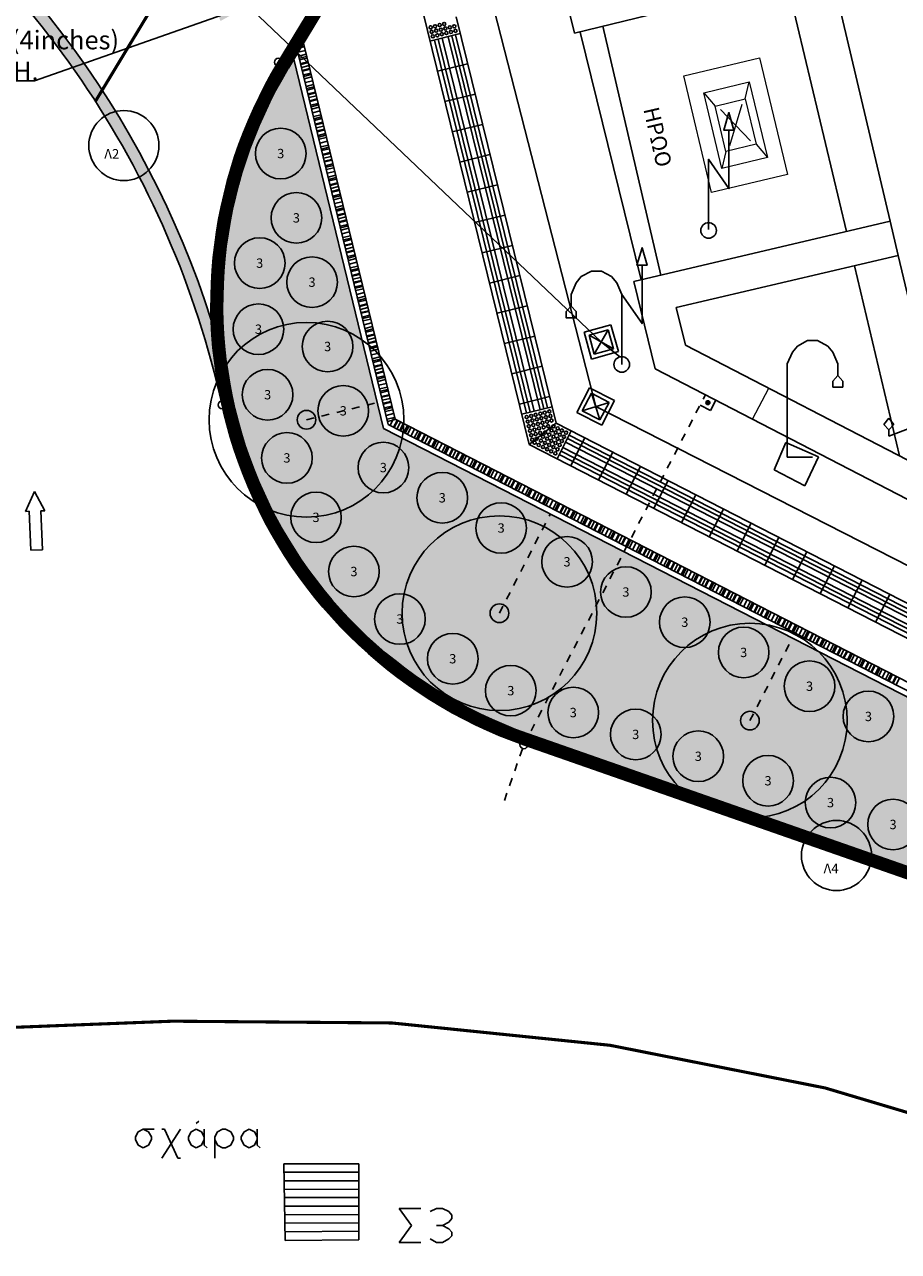
# Model space of a CAD drawing. Units: metres. Extents: x 535229 to 535677, y 3908856 to 3909106.
# Drawn here: x 535299 to 535310, y 3908988 to 3909003 of the extents above; entities that cross this region are included whole.
import ezdxf
from ezdxf.enums import TextEntityAlignment as Align

# ---------------------------------------------------------------- set-up
doc = ezdxf.new("R2010")
doc.units = ezdxf.units.M
doc.header["$LTSCALE"] = 0.072
doc.linetypes.add('DASHDOT', pattern=[1, 0.5, -0.25, 0, -0.25])
doc.linetypes.add('HIDDEN2', pattern=[0.1875, 0.125, -0.0625])
for name, color, linetype in [('1-OrioID', 251, 'Continuous'), ('2-PlakTYFL', 40, 'Continuous'), ('_ΒΑΣΗ ΙΣΤΟΥ', 9, 'Continuous'), ('H-Krasp-1', 253, 'Continuous'), ('H-xoma-1', 63, 'Continuous'), ('H-xoma-2', 3, 'Continuous'), ('KΑΛΩΔΙΑ', 5, 'Continuous'), ('LA-BORDER', 197, 'Continuous'), ('PROVOLES1', 1, 'Continuous'), ('Provoles2', 2, 'Continuous'), ('STR-Axe', 252, 'DASHDOT'), ('STR-VELI', 250, 'Continuous'), ('SXARA', 162, 'Continuous'), ('Sxara-2', 153, 'Continuous'), ('TEXT-100', 1, 'Continuous'), ('TOMES', 6, 'Continuous'), ('TREES-N', 94, 'Continuous'), ('Xaraxi', 154, 'Continuous'), ('YF-fota', 250, 'Continuous'), ('YF-kolones', 164, 'Continuous'), ('YF-sxara', 154, 'Continuous'), ('YF-syplir', 15, 'Continuous'), ('YF-YP', 15, 'Continuous'), ('ΣΩΛΗΝΑ ΔΕΗ', 6, 'Continuous')]:
    doc.layers.add(name, color=color, linetype=linetype)
doc.layers.add('YF-text', color=11, linetype='Continuous', plot=False)
doc.layers.add('Ηλεκτρολογικα', color=190, linetype='Continuous', lineweight=40)
doc.styles.add('ANTON', font='w4ms2.shx', dxfattribs={"width": 0.75})
doc.styles.add('ARIAL', font='arial.ttf')
doc.styles.get("Standard").update_dxf_attribs({"font": 'ugtxt.shx'})
doc.linetypes.add('TRACKS', pattern='A,0.15,[130,ltypeshp.shx,S=0.25,R=0,X=0,Y=0],0.15', length=0.3)
doc.dimstyles.get("Standard").update_dxf_attribs({"dimtxt": 0.18, "dimasz": 0.18, "dimexe": 0.18, "dimexo": 0.0625, "dimgap": 0.09, "dimtad": 0, "dimtih": 1, "dimtoh": 1, "dimdec": 4, "dimzin": 0, "dimdsep": 46, "dimtxsty": 'Standard', "dimcen": 0.09, "dimadec": 0, "dimazin": 0, "dimtfac": 1, "dimtdec": 4, "dimtofl": 0, "dimtmove": 0, "dimatfit": 3, "dimfxl": 0, "dimtolj": 1, "dimtzin": 0, "dimarcsym": 0})

# ---------------------------------------------------------------- blocks, each defined once
blk = doc.blocks.new('VELOS-1')
at = {"layer": 'STR-VELI'}
for p, q in [((-0.125, -0.25), (0, 0)), ((0, 0), (0.125, -0.25)), ((-0.075, -0.25), (-0.125, -0.25)), ((-0.075, -0.75), (-0.075, -0.25)), ((0.075, -0.75), (0.075, -0.25)), ((0.075, -0.25), (0.125, -0.25)), ((0.075, -0.75), (-0.075, -0.75)), ((0.075, -0.75), (0.075, -0.75))]:
    blk.add_line(p, q, dxfattribs=at)
blk = doc.blocks.new('KATHETO')
at = {"layer": 'Xaraxi'}
h = blk.add_hatch(color=256, dxfattribs=at)
edge = h.paths.add_edge_path()
edge.add_arc((0.075, -0.075), 0.025, 0, 360)
for p, q in [((0.15, -0.15), (0.15, 0)), ((0, -0.15), (0.15, -0.15))]:
    blk.add_line(p, q, dxfattribs=at)
blk.add_circle((0.075, -0.075), 0.025, dxfattribs=at)
blk = doc.blocks.new('sx10')
at = {"layer": 'SXARA'}
blk.add_line((0, -0.05), (0, 0.05), dxfattribs=at)
blk = doc.blocks.new('sx2-10')
at = {"layer": 'Sxara-2'}
blk.add_line((0, -0.05), (0, 0.05), dxfattribs=at)
blk = doc.blocks.new('A$C09C84917')
at = {"layer": '_ΒΑΣΗ ΙΣΤΟΥ', "color": 250}
for p, q in [((0, 0.306), (0.306, 0.49)), ((0.306, 0.49), (0.49, 0.183)), ((0.07, 0.29), (0.29, 0.419)), ((0.2, 0.07), (0.29, 0.419)), ((0.29, 0.419), (0.419, 0.2)), ((0.183, 0), (0, 0.306)), ((0.2, 0.07), (0.07, 0.29)), ((0.419, 0.2), (0.07, 0.29)), ((0.49, 0.183), (0.183, 0)), ((0.419, 0.2), (0.2, 0.07))]:
    blk.add_line(p, q, dxfattribs=at)

msp = doc.modelspace()

# ---------------------------------------------------------------- hatches: boundary and pattern name
at = {"layer": 'H-Krasp-1'}
h = msp.add_hatch(color=256, dxfattribs=at)
h.paths.add_polyline_path([(535300.233, 3909002.632), (535300.147, 3909002.49, -0.082389), (535301.704, 3908998.883, -0.004172), (535301.712, 3908998.903, -0.032623), (535301.634, 3908999.681, 0.067532)])
h.paths.add_polyline_path([(535296.701, 3909006.167, -0.068581), (535295.719, 3909006.645), (535296.741, 3909005.961, -0.102376), (535300.147, 3909002.49), (535300.233, 3909002.632, 0.103922)])
h.paths.add_polyline_path([(535296.106, 3909006.339), (535296.661, 3909006.137), (535296.739, 3909006.352), (535296.184, 3909006.553)], flags=25)
at = {"layer": 'H-xoma-1'}
msp.add_hatch(color=256, dxfattribs=at).paths.add_polyline_path([(535302.624, 3909002.915, 0.476177), (535305.698, 3908994.368), (535314.908, 3908991.143), (535315.506, 3908992.308), (535303.847, 3908998.29), (535302.695, 3909003.032)])
at = {"layer": 'H-xoma-2'}
h = msp.add_hatch(dxfattribs=at)
h.set_pattern_fill('DOTS', color=256, style=0)
h.set_pattern_definition([(3e-08, (536178.17, 3909312.85), (0.03125, 0.0625), [0, -0.0625])])
h.paths.add_polyline_path([(535303.847, 3908998.29), (535302.695, 3909003.032), (535302.624, 3909002.915, 0.476177), (535305.698, 3908994.368), (535314.908, 3908991.143), (535315.506, 3908992.308)])
at = {"layer": 'TREES-N'}
h = msp.add_hatch(color=256, dxfattribs=at)
edge = h.paths.add_edge_path()
edge.add_arc((535302.857, 3908998.4), 0.12, 0, 360)
h = msp.add_hatch(color=256, dxfattribs=at)
edge = h.paths.add_edge_path()
edge.add_arc((535305.334, 3908995.916), 0.12, 0, 360)
h = msp.add_hatch(color=256, dxfattribs=at)
edge = h.paths.add_edge_path()
edge.add_arc((535308.55, 3908994.536), 0.12, 0, 360)

# ---------------------------------------------------------------- linework, layer by layer
at = {"layer": '1-OrioID', "linetype": 'Continuous', "lineweight": 0}
msp.add_line((535308.585, 3908998.407), (535308.792, 3908998.807), dxfattribs=at)
at = {"layer": '2-PlakTYFL'}
for p, q in [((535304.549, 3909003.289), (535305.73, 3908998.498)), ((535304.597, 3909003.301), (535305.778, 3908998.51)), ((535304.675, 3909003.32), (535305.856, 3908998.529)), ((535304.724, 3909003.332), (535305.904, 3908998.541)), ((535304.772, 3909003.344), (535305.953, 3908998.553)), ((535304.5, 3909003.277), (535305.681, 3908998.486)), ((535316.68, 3908992.728), (535306.184, 3908998.114)), ((535316.703, 3908992.773), (535306.207, 3908998.158)), ((535316.725, 3908992.817), (535306.23, 3908998.203)), ((535316.598, 3908992.568), (535306.102, 3908997.954)), ((535316.62, 3908992.613), (535306.125, 3908997.998)), ((535316.643, 3908992.657), (535306.147, 3908998.043))]:
    msp.add_line(p, q, dxfattribs=at)
for centre in [(535304.45, 3909003.44), (535304.508, 3909003.454), (535304.566, 3909003.469), (535304.625, 3909003.483), (535304.639, 3909003.425), (535304.697, 3909003.439), (535304.755, 3909003.454), (535304.464, 3909003.382), (535304.479, 3909003.324), (535304.522, 3909003.396), (535304.537, 3909003.338), (535304.581, 3909003.411), (535304.595, 3909003.352), (535304.653, 3909003.367), (535304.712, 3909003.381), (535304.77, 3909003.395), (535305.683, 3908998.435), (535305.742, 3908998.449), (535305.756, 3908998.391), (535305.8, 3908998.464), (535305.814, 3908998.405), (535305.858, 3908998.478), (535305.872, 3908998.42), (535305.916, 3908998.492), (535305.931, 3908998.434), (535305.975, 3908998.507), (535305.989, 3908998.448), (535306.003, 3908998.39), (535305.698, 3908998.377), (535305.712, 3908998.318), (535305.726, 3908998.26), (535305.77, 3908998.333), (535305.785, 3908998.274), (535305.828, 3908998.347), (535305.843, 3908998.289), (535305.857, 3908998.231), (535305.887, 3908998.361), (535305.901, 3908998.303), (535305.921, 3908998.237), (535305.945, 3908998.376), (535305.959, 3908998.318), (535306.002, 3908998.263), (535306.029, 3908998.317), (535306.055, 3908998.236), (535306.083, 3908998.289), (535306.136, 3908998.262), (535306.19, 3908998.235), (535305.741, 3908998.202), (535305.755, 3908998.144), (535305.755, 3908998.144), (535305.786, 3908998.105), (535305.799, 3908998.216), (535305.813, 3908998.158), (535305.839, 3908998.077), (535305.867, 3908998.131), (535305.894, 3908998.184), (535305.92, 3908998.103), (535305.947, 3908998.157), (535305.973, 3908998.076), (535305.975, 3908998.21), (535306.001, 3908998.129), (535306.028, 3908998.183), (535306.054, 3908998.102), (535306.081, 3908998.155), (535306.107, 3908998.075), (535306.109, 3908998.209), (535306.135, 3908998.128), (535306.162, 3908998.181), (535305.893, 3908998.05), (535305.946, 3908998.023), (535305.999, 3908997.995), (535306.027, 3908998.049), (535306.053, 3908997.968), (535306.08, 3908998.021)]:
    msp.add_circle(centre, 0.02, dxfattribs=at)
at = {"layer": 'H-Krasp-1', "const_width": 0.15, "flags": 128}
msp.add_lwpolyline([(535311.466, 3909015.196, 0.095084), (535306.881, 3909010.106), (535302.559, 3909002.953, 0.476177), (535305.673, 3908994.297), (535316.727, 3908990.427), (535317.234, 3908991.416), (535319.147, 3908990.434), (535318.775, 3908989.71), (535322.155, 3908988.527)], format="xyb", dxfattribs=at)
at = {"layer": 'KΑΛΩΔΙΑ'}
for p, q in [((535306.57, 3908998.57), (535304.917, 3909005.034)), ((535321.261, 3908991.069), (535306.57, 3908998.57))]:
    msp.add_line(p, q, dxfattribs=at)
at = {"layer": 'LA-BORDER', "color": 6}
for q in [(535296.683, 3909008.882), (535306.88, 3908999.207)]:
    msp.add_line((535306.642, 3908999.399), q, dxfattribs=at)
at = {"layer": 'PROVOLES1'}
for p, q in [((535304.442, 3909003.263), (535304.83, 3909003.359)), ((535304.538, 3909002.875), (535304.926, 3909002.97)), ((535304.633, 3909002.486), (535305.022, 3909002.582)), ((535304.729, 3909002.098), (535305.117, 3909002.194)), ((535304.825, 3909001.71), (535305.213, 3909001.805)), ((535304.921, 3909001.321), (535305.309, 3909001.417)), ((535305.016, 3909000.933), (535305.405, 3909001.028)), ((535305.112, 3909000.544), (535305.5, 3909000.64)), ((535305.208, 3909000.156), (535305.596, 3909000.252)), ((535305.303, 3908999.768), (535305.692, 3908999.863)), ((535305.399, 3908999.379), (535305.787, 3908999.475)), ((535305.495, 3908998.991), (535305.883, 3908999.087)), ((535305.59, 3908998.602), (535305.979, 3908998.698)), ((535305.623, 3908998.471), (535306.011, 3908998.567)), ((535306.063, 3908998.356), (535305.718, 3908998.083)), ((535306.074, 3908997.9), (535306.257, 3908998.256)), ((535306.432, 3908998.166), (535306.25, 3908997.811)), ((535306.788, 3908997.984), (535306.605, 3908997.628)), ((535307.144, 3908997.801), (535306.961, 3908997.445)), ((535307.5, 3908997.619), (535307.317, 3908997.263)), ((535307.856, 3908997.436), (535307.673, 3908997.08)), ((535308.212, 3908997.253), (535308.029, 3908996.897)), ((535308.567, 3908997.071), (535308.385, 3908996.715)), ((535308.567, 3908997.071), (535308.385, 3908996.715)), ((535308.567, 3908997.071), (535308.385, 3908996.715)), ((535308.923, 3908996.888), (535308.741, 3908996.532)), ((535309.279, 3908996.706), (535309.097, 3908996.35)), ((535309.635, 3908996.523), (535309.453, 3908996.167)), ((535309.991, 3908996.34), (535309.808, 3908995.984)), ((535310.347, 3908996.158), (535310.164, 3908995.802)), ((535310.347, 3908996.158), (535310.164, 3908995.802)), ((535310.347, 3908996.158), (535310.164, 3908995.802))]:
    msp.add_line(p, q, dxfattribs=at)
at = {"layer": 'PROVOLES1', "flags": 128}
msp.add_lwpolyline([(535322.392, 3908988.965), (535303.994, 3908998.406), (535302.819, 3909003.238)], dxfattribs=at)
at = {"layer": 'Provoles2'}
for p, q in [((535302.495, 3909002.992), (535306.817, 3909010.144)), ((535302.624, 3909002.915), (535306.946, 3909010.067)), ((535304.349, 3909003.642), (535305.718, 3908998.083)), ((535304.777, 3909003.577), (535306.063, 3908998.356)), ((535303.847, 3908998.29), (535302.695, 3909003.032)), ((535303.907, 3908998.338), (535302.746, 3909003.117)), ((535302.624, 3909002.915), (535302.636, 3909002.935)), ((535303.847, 3908998.29), (535315.568, 3908992.276)), ((535303.907, 3908998.338), (535315.6, 3908992.338)), ((535306.063, 3908998.356), (535316.753, 3908992.871)), ((535305.718, 3908998.083), (535322.62, 3908989.41)), ((535316.69, 3908990.52), (535305.698, 3908994.368)), ((535316.764, 3908990.335), (535305.648, 3908994.226))]:
    msp.add_line(p, q, dxfattribs=at)
for centre, radius, start, end in [((535290.057, 3908995.994), 12.15, 17.6631, 56.8489), ((535290.057, 3908995.994), 12, 12.4959, 56.1524), ((535307.63, 3908999.889), 6, 148.8559, 250.7068), ((535307.63, 3908999.889), 5.85, 148.8559, 250.7068)]:
    msp.add_arc(centre, radius, start, end, dxfattribs=at)
at = {"layer": 'STR-Axe', "const_width": 0.04, "flags": 128}
msp.add_lwpolyline([(535300.147, 3909002.49), (535302.282, 3909006.023)], dxfattribs=at)
msp.add_lwpolyline([(535280.833, 3908989.888), (535301.138, 3908990.676, -0.094158), (535312.214, 3908989.014), (535319.658, 3908986.408, 0.011732), (535320.998, 3908985.974), (535366.612, 3908972.372), (535442.286, 3908947.886), (535446.064, 3908946.619), (535471.612, 3908937.653), (535571.386, 3908903.342)], format="xyb", dxfattribs=at)
at = {"layer": 'SXARA'}
for p, q in [((535302.842, 3909003.143), (535302.748, 3909003.121)), ((535302.831, 3909003.192), (535302.785, 3909003.181)), ((535302.854, 3909003.095), (535302.757, 3909003.071))]:
    msp.add_line(p, q, dxfattribs=at)
at = {"layer": 'Sxara-2', "flags": 128}
msp.add_lwpolyline([(535322.392, 3908988.965), (535303.994, 3908998.406), (535302.819, 3909003.238)], dxfattribs=at)
at = {"layer": 'TOMES'}
for centre in [(535300.512, 3909001.922), (535309.662, 3908992.804)]:
    msp.add_circle(centre, 0.45, dxfattribs=at)
at = {"layer": 'TREES-N', "ltscale": 0.1}
for centre in [(535302.526, 3909001.819), (535302.727, 3909000.993), (535302.256, 3909000.412), (535302.928, 3909000.167), (535302.24, 3908999.563), (535303.128, 3908999.341), (535302.358, 3908998.722), (535303.329, 3908998.515), (535302.606, 3908997.91), (535303.844, 3908997.786), (535304.6, 3908997.398), (535302.979, 3908997.147), (535305.356, 3908997.01), (535306.202, 3908996.576), (535303.466, 3908996.451), (535306.958, 3908996.188), (535304.056, 3908995.841), (535307.714, 3908995.8), (535308.47, 3908995.412), (535304.735, 3908995.331), (535309.316, 3908994.978), (535305.48, 3908994.921), (535306.282, 3908994.64), (535310.072, 3908994.59), (535307.084, 3908994.359), (535307.887, 3908994.078), (535308.783, 3908993.764), (535309.585, 3908993.483), (535310.388, 3908993.202)]:
    msp.add_circle(centre, 0.325, dxfattribs=at)
at = {"layer": 'TREES-N', "linetype": 'TRACKS', "ltscale": 0.3}
for centre in [(535302.857, 3908998.4), (535305.334, 3908995.916), (535308.55, 3908994.536)]:
    msp.add_circle(centre, 1.25, dxfattribs=at)
at = {"layer": 'TREES-N'}
for centre in [(535302.857, 3908998.4), (535305.334, 3908995.916), (535308.55, 3908994.536)]:
    msp.add_circle(centre, 0.12, dxfattribs=at)
at = {"layer": 'Xaraxi', "linetype": 'HIDDEN2'}
for p, q in [((535305.648, 3908994.226), (535307.979, 3908998.721)), ((535302.857, 3908998.4), (535303.766, 3908998.621)), ((535305.334, 3908995.916), (535305.988, 3908997.191)), ((535308.55, 3908994.536), (535309.095, 3908995.597)), ((535305.398, 3908993.512), (535305.648, 3908994.226))]:
    msp.add_line(p, q, dxfattribs=at)
at = {"layer": 'Xaraxi'}
for centre in [(535302.495, 3909002.992), (535301.773, 3908998.591), (535305.648, 3908994.226)]:
    msp.add_circle(centre, 0.05, dxfattribs=at)
at = {"layer": 'YF-fota'}
for p, q in [((535309.16, 3908999.345), (535309.29, 3908999.42)), ((535309.29, 3908999.42), (535309.42, 3908999.42)), ((535309.42, 3908999.42), (535309.55, 3908999.345)), ((535309.03, 3908999.12), (535309.095, 3908999.27)), ((535309.095, 3908999.27), (535309.16, 3908999.345)), ((535309.55, 3908999.345), (535309.615, 3908999.27)), ((535309.615, 3908999.27), (535309.68, 3908999.12)), ((535309.03, 3908997.92), (535309.03, 3908999.12)), ((535309.68, 3908999.12), (535309.68, 3908998.97)), ((535309.615, 3908998.895), (535309.68, 3908998.97)), ((535309.615, 3908998.82), (535309.615, 3908998.895)), ((535309.68, 3908998.97), (535309.745, 3908998.895)), ((535309.745, 3908998.895), (535309.745, 3908998.82)), ((535309.745, 3908998.82), (535309.615, 3908998.82)), ((535308.86, 3908997.755), (535309.01, 3908998.11)), ((535309.01, 3908998.11), (535309.43, 3908997.925)), ((535309.355, 3908997.92), (535309.03, 3908997.92)), ((535309.43, 3908997.925), (535309.255, 3908997.55)), ((535309.255, 3908997.55), (535308.86, 3908997.755))]:
    msp.add_line(p, q, dxfattribs=at)
at = {"layer": 'YF-kolones'}
for p, q in [((535310.335, 3908998.42), (535310.27, 3908998.34)), ((535310.335, 3908998.19), (535311.115, 3908998.49)), ((535310.4, 3908998.34), (535310.335, 3908998.42)), ((535310.27, 3908998.34), (535310.335, 3908998.27)), ((535310.335, 3908998.27), (535310.4, 3908998.34)), ((535310.335, 3908998.27), (535310.335, 3908998.19))]:
    msp.add_line(p, q, dxfattribs=at)
at = {"layer": 'YF-kolones', "flags": 128}
for points in [[(535308.02, 3909000.845), (535308.02, 3909001.745), (535308.28, 3909001.37), (535308.28, 3909002.12), (535308.215, 3909002.12), (535308.28, 3909002.345), (535308.345, 3909002.12), (535308.28, 3909002.12)], [(535306.905, 3908999.11), (535306.905, 3909000.01), (535307.165, 3908999.635), (535307.165, 3909000.385), (535307.1, 3909000.385), (535307.165, 3909000.61), (535307.23, 3909000.385), (535307.165, 3909000.385)], [(535306.905, 3909000.01), (535306.84, 3909000.16), (535306.775, 3909000.24), (535306.645, 3909000.31), (535306.515, 3909000.31), (535306.385, 3909000.24), (535306.32, 3909000.16), (535306.255, 3909000.01), (535306.255, 3908999.86), (535306.19, 3908999.79), (535306.19, 3908999.71), (535306.32, 3908999.71), (535306.32, 3908999.79), (535306.255, 3908999.86)]]:
    msp.add_lwpolyline(points, dxfattribs=at)
at = {"layer": 'YF-kolones'}
for centre in [(535308.02, 3909000.831), (535306.905, 3908999.11)]:
    msp.add_circle(centre, 0.1, dxfattribs=at)
at = {"layer": 'YF-sxara'}
for p, q in [((535303.53, 3908988.845), (535302.565, 3908988.845)), ((535302.565, 3908988.845), (535302.585, 3908987.86)), ((535303.53, 3908987.87), (535303.53, 3908988.845)), ((535302.57, 3908988.735), (535303.53, 3908988.735)), ((535303.53, 3908988.625), (535302.57, 3908988.625)), ((535302.575, 3908988.515), (535303.53, 3908988.52)), ((535303.53, 3908988.41), (535302.575, 3908988.41)), ((535302.58, 3908988.3), (535303.53, 3908988.3)), ((535303.53, 3908988.195), (535302.58, 3908988.19)), ((535302.58, 3908988.08), (535303.53, 3908988.085)), ((535303.53, 3908987.98), (535302.585, 3908987.97)), ((535302.585, 3908987.86), (535303.53, 3908987.87))]:
    msp.add_line(p, q, dxfattribs=at)
at = {"layer": 'YF-syplir'}
for p, q in [((535310.455, 3909000.51), (535311.145, 3908997.587)), ((535309.894, 3909000.378), (535310.471, 3908997.936))]:
    msp.add_line(p, q, dxfattribs=at)
at = {"layer": 'YF-text'}
for p, q in [((535300.695, 3908989.255), (535300.76, 3908989.29)), ((535300.76, 3908989.29), (535300.83, 3908989.255)), ((535300.76, 3908989.29), (535300.9, 3908989.29)), ((535301, 3908988.915), (535301.24, 3908989.29)), ((535301, 3908989.29), (535301.035, 3908989.29)), ((535301.035, 3908989.29), (535301.205, 3908988.915)), ((535301.375, 3908989.255), (535301.44, 3908989.29)), ((535301.44, 3908989.36), (535301.475, 3908989.39)), ((535301.44, 3908989.29), (535301.51, 3908989.255)), ((535301.545, 3908989.29), (535301.545, 3908989.155)), ((535301.715, 3908989.255), (535301.78, 3908989.29)), ((535301.78, 3908989.29), (535301.815, 3908989.29)), ((535301.815, 3908989.29), (535301.885, 3908989.255)), ((535302.055, 3908989.255), (535302.12, 3908989.29)), ((535302.12, 3908989.29), (535302.19, 3908989.255)), ((535302.225, 3908989.29), (535302.225, 3908989.155)), ((535300.66, 3908989.19), (535300.695, 3908989.255)), ((535300.66, 3908989.155), (535300.66, 3908989.19)), ((535300.695, 3908989.085), (535300.66, 3908989.155)), ((535300.83, 3908989.255), (535300.865, 3908989.19)), ((535300.865, 3908989.155), (535300.83, 3908989.085)), ((535300.865, 3908989.19), (535300.865, 3908989.155)), ((535301.34, 3908989.19), (535301.375, 3908989.255)), ((535301.34, 3908989.155), (535301.34, 3908989.19)), ((535301.375, 3908989.085), (535301.34, 3908989.155)), ((535301.51, 3908989.255), (535301.545, 3908989.19)), ((535301.545, 3908989.155), (535301.51, 3908989.085)), ((535301.545, 3908989.19), (535301.545, 3908989.085)), ((535301.68, 3908989.19), (535301.715, 3908989.255)), ((535301.68, 3908988.915), (535301.68, 3908989.19)), ((535301.715, 3908989.085), (535301.68, 3908989.155)), ((535301.885, 3908989.255), (535301.92, 3908989.19)), ((535301.92, 3908989.155), (535301.885, 3908989.085)), ((535301.92, 3908989.19), (535301.92, 3908989.155)), ((535302.02, 3908989.19), (535302.055, 3908989.255)), ((535302.02, 3908989.155), (535302.02, 3908989.19)), ((535302.055, 3908989.085), (535302.02, 3908989.155)), ((535302.19, 3908989.255), (535302.225, 3908989.19)), ((535302.225, 3908989.155), (535302.19, 3908989.085)), ((535302.225, 3908989.19), (535302.225, 3908989.085)), ((535300.76, 3908989.05), (535300.695, 3908989.085)), ((535300.83, 3908989.085), (535300.76, 3908989.05)), ((535301.44, 3908989.05), (535301.375, 3908989.085)), ((535301.51, 3908989.085), (535301.44, 3908989.05)), ((535301.545, 3908989.085), (535301.58, 3908989.05)), ((535301.78, 3908989.05), (535301.715, 3908989.085)), ((535301.815, 3908989.05), (535301.78, 3908989.05)), ((535301.885, 3908989.085), (535301.815, 3908989.05)), ((535302.12, 3908989.05), (535302.055, 3908989.085)), ((535302.19, 3908989.085), (535302.12, 3908989.05)), ((535302.225, 3908989.085), (535302.26, 3908989.05)), ((535301.205, 3908988.915), (535301.24, 3908988.915)), ((535304.325, 3908988.27), (535304.045, 3908988.27)), ((535304.045, 3908988.27), (535304.205, 3908988.05)), ((535304.445, 3908988.23), (535304.525, 3908988.27)), ((535304.525, 3908988.27), (535304.605, 3908988.27)), ((535304.605, 3908988.27), (535304.685, 3908988.23)), ((535304.685, 3908988.23), (535304.725, 3908988.185)), ((535304.725, 3908988.185), (535304.725, 3908988.14)), ((535304.205, 3908988.05), (535304.045, 3908987.835)), ((535304.605, 3908988.05), (535304.525, 3908988.05)), ((535304.685, 3908988.095), (535304.605, 3908988.05)), ((535304.605, 3908988.05), (535304.685, 3908988.01)), ((535304.725, 3908988.14), (535304.685, 3908988.095)), ((535304.685, 3908988.01), (535304.725, 3908987.965)), ((535304.525, 3908987.835), (535304.445, 3908987.88)), ((535304.685, 3908987.88), (535304.605, 3908987.835)), ((535304.725, 3908987.92), (535304.685, 3908987.88)), ((535304.725, 3908987.965), (535304.725, 3908987.92)), ((535304.045, 3908987.835), (535304.325, 3908987.835)), ((535304.605, 3908987.835), (535304.525, 3908987.835))]:
    msp.add_line(p, q, dxfattribs=at)
at = {"layer": 'YF-YP'}
for p, q in [((535305.985, 3909004.61), (535306.3, 3909003.365)), ((535306.3, 3909003.365), (535309.59, 3909004.17)), ((535310.35, 3909000.95), (535309.59, 3909004.17)), ((535309.79, 3909000.82), (535309.025, 3909004.035)), ((535307.406, 3909000.257), (535306.66, 3909003.455)), ((535307.154, 3909000.197), (535306.37, 3909003.38)), ((535310.35, 3909000.95), (535307.06, 3909000.175)), ((535310.455, 3909000.51), (535310.35, 3909000.95)), ((535307.605, 3908999.84), (535310.455, 3909000.51)), ((535307.06, 3909000.175), (535307.335, 3908999.055)), ((535307.725, 3908999.36), (535307.605, 3908999.84)), ((535316.79, 3908994.66), (535307.725, 3908999.36)), ((535307.335, 3908999.055), (535316.575, 3908994.265))]:
    msp.add_line(p, q, dxfattribs=at)
at = {"layer": 'YF-YP', "linetype": 'Continuous', "lineweight": 0}
for p, q in [((535308.491, 3909002.522), (535308.542, 3909002.74)), ((535307.958, 3909002.6), (535308.102, 3909002.429)), ((535308.174, 3909002.385), (535308.558, 3909001.983)), ((535308.447, 3909002.45), (535308.286, 3909001.918)), ((535308.631, 3909001.939), (535308.774, 3909001.767)), ((535308.242, 3909001.846), (535308.191, 3909001.628))]:
    msp.add_line(p, q, dxfattribs=at)
at = {"layer": 'YF-YP', "linetype": 'Continuous', "lineweight": 0, "flags": 128}
for points in [[(535307.701, 3909002.816), (535308.673, 3909003.049), (535309.032, 3909001.551), (535308.059, 3909001.319)], [(535307.958, 3909002.6), (535308.542, 3909002.74), (535308.774, 3909001.767), (535308.191, 3909001.628)], [(535308.102, 3909002.429), (535308.491, 3909002.522), (535308.631, 3909001.939), (535308.242, 3909001.846)]]:
    msp.add_lwpolyline(points, close=True, dxfattribs=at)
at = {"layer": 'ΣΩΛΗΝΑ ΔΕΗ'}
msp.add_line((535306.642, 3908999.399), (535296.683, 3909008.882), dxfattribs=at)

# ---------------------------------------------------------------- block references
at = {"layer": 'LA-BORDER'}
for p, rotation in [((535306.47, 3908999.7), 254.6624347645092), ((535306.232, 3908998.647), 302.0730807674044)]:
    msp.add_blockref('A$C09C84917', p, dxfattribs=dict(at, rotation=rotation))
at = {"layer": 'STR-VELI', "rotation": 2.222740973725327}
msp.add_blockref('VELOS-1', (535299.363, 3908997.477), dxfattribs=at)
at = {"layer": 'SXARA'}
for p, rotation in [((535302.817, 3909003.034), 103.6594629409028), ((535302.829, 3909002.986), 103.6594629409028), ((535302.841, 3909002.937), 103.6594629409028), ((535302.853, 3909002.889), 103.6594629409028), ((535302.865, 3909002.84), 103.6594629409028), ((535302.877, 3909002.792), 103.6594629409028), ((535302.888, 3909002.743), 103.6594629409028), ((535302.9, 3909002.694), 103.6594629409028), ((535302.912, 3909002.646), 103.6594629409028), ((535302.924, 3909002.597), 103.6594629409028), ((535302.936, 3909002.549), 103.6594629409028), ((535302.947, 3909002.5), 103.6594629409028), ((535302.959, 3909002.451), 103.6594629409028), ((535302.971, 3909002.403), 103.6594629409028), ((535302.983, 3909002.354), 103.6594629409028), ((535302.995, 3909002.306), 103.6594629409028), ((535303.006, 3909002.257), 103.6594629409028), ((535303.018, 3909002.209), 103.6594629409028), ((535303.03, 3909002.16), 103.6594629409028), ((535303.042, 3909002.111), 103.6594629409028), ((535303.054, 3909002.063), 103.6594629409028), ((535303.065, 3909002.014), 103.6594629409028), ((535303.077, 3909001.966), 103.6594629409028), ((535303.089, 3909001.917), 103.6594629409028), ((535303.101, 3909001.868), 103.6594629409028), ((535303.113, 3909001.82), 103.6594629409028), ((535303.124, 3909001.771), 103.6594629409028), ((535303.136, 3909001.723), 103.6594629409028), ((535303.148, 3909001.674), 103.6594629409028), ((535303.16, 3909001.625), 103.6594629409028), ((535303.172, 3909001.577), 103.6594629409028), ((535303.184, 3909001.528), 103.6594629409028), ((535303.195, 3909001.48), 103.6594629409028), ((535303.207, 3909001.431), 103.6594629409028), ((535303.219, 3909001.383), 103.6594629409028), ((535303.231, 3909001.334), 103.6594629409028), ((535303.243, 3909001.285), 103.6594629409028), ((535303.254, 3909001.237), 103.6594629409028), ((535303.266, 3909001.188), 103.6594629409028), ((535303.278, 3909001.14), 103.6594629409028), ((535303.29, 3909001.091), 103.6594629409028), ((535303.302, 3909001.042), 103.6594629409028), ((535303.313, 3909000.994), 103.6594629409028), ((535303.325, 3909000.945), 103.6594629409028), ((535303.337, 3909000.897), 103.6594629409028), ((535303.349, 3909000.848), 103.6594629409028), ((535303.361, 3909000.8), 103.6594629409028), ((535303.372, 3909000.751), 103.6594629409028), ((535303.384, 3909000.702), 103.6594629409028), ((535303.396, 3909000.654), 103.6594629409028), ((535303.408, 3909000.605), 103.6594629409028), ((535303.42, 3909000.557), 103.6594629409028), ((535303.431, 3909000.508), 103.6594629409028), ((535303.443, 3909000.459), 103.6594629409028), ((535303.455, 3909000.411), 103.6594629409028), ((535303.467, 3909000.362), 103.6594629409028), ((535303.479, 3909000.314), 103.6594629409028), ((535303.49, 3909000.265), 103.6594629409028), ((535303.502, 3909000.217), 103.6594629409028), ((535303.514, 3909000.168), 103.6594629409028), ((535303.526, 3909000.119), 103.6594629409028), ((535303.538, 3909000.071), 103.6594629409028), ((535303.55, 3909000.022), 103.6594629409028), ((535303.561, 3908999.974), 103.6594629409028), ((535303.573, 3908999.925), 103.6594629409028), ((535303.585, 3908999.876), 103.6594629409028), ((535303.597, 3908999.828), 103.6594629409028), ((535303.609, 3908999.779), 103.6594629409028), ((535303.62, 3908999.731), 103.6594629409028), ((535303.632, 3908999.682), 103.6594629409028), ((535303.644, 3908999.633), 103.6594629409028), ((535303.656, 3908999.585), 103.6594629409028), ((535303.668, 3908999.536), 103.6594629409028), ((535303.679, 3908999.488), 103.6594629409028), ((535303.691, 3908999.439), 103.6594629409028), ((535303.703, 3908999.391), 103.6594629409028), ((535303.715, 3908999.342), 103.6594629409028), ((535303.727, 3908999.293), 103.6594629409028), ((535303.738, 3908999.245), 103.6594629409028), ((535303.75, 3908999.196), 103.6594629409028), ((535303.762, 3908999.148), 103.6594629409028), ((535303.774, 3908999.099), 103.6594629409028), ((535303.786, 3908999.05), 103.6594629409028), ((535303.797, 3908999.002), 103.6594629409028), ((535303.809, 3908998.953), 103.6594629409028), ((535303.821, 3908998.905), 103.6594629409028), ((535303.833, 3908998.856), 103.6594629409028), ((535303.845, 3908998.808), 103.6594629409028), ((535303.857, 3908998.759), 103.6594629409028), ((535303.868, 3908998.71), 103.6594629409028), ((535303.88, 3908998.662), 103.6594629409028), ((535303.892, 3908998.613), 103.6594629409028), ((535303.904, 3908998.565), 103.6594629409028), ((535303.916, 3908998.516), 103.6594629409028), ((535303.927, 3908998.467), 103.6594629409028), ((535303.939, 3908998.419), 103.6594629409028), ((535303.952, 3908998.371), 152.8367557014994), ((535303.997, 3908998.348), 152.8367557014994), ((535304.041, 3908998.325), 152.8367557014994), ((535304.086, 3908998.303), 152.8367557014994), ((535304.13, 3908998.28), 152.8367557014994), ((535304.175, 3908998.257), 152.8367557014994), ((535304.219, 3908998.234), 152.8367557014994), ((535304.263, 3908998.211), 152.8367557014994), ((535304.308, 3908998.188), 152.8367557014994), ((535304.352, 3908998.166), 152.8367557014994), ((535304.397, 3908998.143), 152.8367557014994), ((535304.441, 3908998.12), 152.8367557014994), ((535304.486, 3908998.097), 152.8367557014994), ((535304.53, 3908998.074), 152.8367557014994), ((535304.575, 3908998.052), 152.8367557014994), ((535304.619, 3908998.029), 152.8367557014994), ((535304.664, 3908998.006), 152.8367557014994), ((535304.708, 3908997.983), 152.8367557014994), ((535304.753, 3908997.96), 152.8367557014994), ((535304.797, 3908997.937), 152.8367557014994), ((535304.842, 3908997.915), 152.8367557014994), ((535304.886, 3908997.892), 152.8367557014994), ((535304.931, 3908997.869), 152.8367557014994), ((535304.975, 3908997.846), 152.8367557014994), ((535305.02, 3908997.823), 152.8367557014994), ((535305.064, 3908997.8), 152.8367557014994), ((535305.109, 3908997.778), 152.8367557014994), ((535305.153, 3908997.755), 152.8367557014994), ((535305.198, 3908997.732), 152.8367557014994), ((535305.242, 3908997.709), 152.8367557014994), ((535305.287, 3908997.686), 152.8367557014994), ((535305.331, 3908997.663), 152.8367557014994), ((535305.376, 3908997.641), 152.8367557014994), ((535305.42, 3908997.618), 152.8367557014994), ((535305.465, 3908997.595), 152.8367557014994), ((535305.509, 3908997.572), 152.8367557014994), ((535305.554, 3908997.549), 152.8367557014994), ((535305.598, 3908997.527), 152.8367557014994), ((535305.643, 3908997.504), 152.8367557014994), ((535305.687, 3908997.481), 152.8367557014994), ((535305.731, 3908997.458), 152.8367557014994), ((535305.776, 3908997.435), 152.8367557014994), ((535305.82, 3908997.412), 152.8367557014994), ((535305.865, 3908997.39), 152.8367557014994), ((535305.909, 3908997.367), 152.8367557014994), ((535305.954, 3908997.344), 152.8367557014994), ((535305.998, 3908997.321), 152.8367557014994), ((535306.043, 3908997.298), 152.8367557014994), ((535306.087, 3908997.275), 152.8367557014994), ((535306.132, 3908997.253), 152.8367557014994), ((535306.176, 3908997.23), 152.8367557014994), ((535306.221, 3908997.207), 152.8367557014994), ((535306.265, 3908997.184), 152.8367557014994), ((535306.31, 3908997.161), 152.8367557014994), ((535306.354, 3908997.138), 152.8367557014994), ((535306.399, 3908997.116), 152.8367557014994), ((535306.443, 3908997.093), 152.8367557014994), ((535306.488, 3908997.07), 152.8367557014994), ((535306.532, 3908997.047), 152.8367557014994), ((535306.577, 3908997.024), 152.8367557014994), ((535306.621, 3908997.002), 152.8367557014994), ((535306.666, 3908996.979), 152.8367557014994), ((535306.71, 3908996.956), 152.8367557014994), ((535306.755, 3908996.933), 152.8367557014994), ((535306.799, 3908996.91), 152.8367557014994), ((535306.844, 3908996.887), 152.8367557014994), ((535306.888, 3908996.865), 152.8367557014994), ((535306.933, 3908996.842), 152.8367557014994), ((535306.977, 3908996.819), 152.8367557014994), ((535307.022, 3908996.796), 152.8367557014994), ((535307.066, 3908996.773), 152.8367557014994), ((535307.111, 3908996.75), 152.8367557014994), ((535307.155, 3908996.728), 152.8367557014994), ((535307.2, 3908996.705), 152.8367557014994), ((535307.244, 3908996.682), 152.8367557014994), ((535307.288, 3908996.659), 152.8367557014994), ((535307.333, 3908996.636), 152.8367557014994), ((535307.377, 3908996.613), 152.8367557014994), ((535307.422, 3908996.591), 152.8367557014994), ((535307.466, 3908996.568), 152.8367557014994), ((535307.511, 3908996.545), 152.8367557014994), ((535307.555, 3908996.522), 152.8367557014994), ((535307.6, 3908996.499), 152.8367557014994), ((535307.644, 3908996.477), 152.8367557014994), ((535307.689, 3908996.454), 152.8367557014994), ((535307.733, 3908996.431), 152.8367557014994), ((535307.778, 3908996.408), 152.8367557014994), ((535307.822, 3908996.385), 152.8367557014994), ((535307.867, 3908996.362), 152.8367557014994), ((535307.911, 3908996.34), 152.8367557014994), ((535307.956, 3908996.317), 152.8367557014994), ((535308, 3908996.294), 152.8367557014994), ((535308.045, 3908996.271), 152.8367557014994), ((535308.089, 3908996.248), 152.8367557014994), ((535308.134, 3908996.225), 152.8367557014994), ((535308.178, 3908996.203), 152.8367557014994), ((535308.223, 3908996.18), 152.8367557014994), ((535308.267, 3908996.157), 152.8367557014994), ((535308.312, 3908996.134), 152.8367557014994), ((535308.356, 3908996.111), 152.8367557014994), ((535308.401, 3908996.088), 152.8367557014994), ((535308.445, 3908996.066), 152.8367557014994), ((535308.49, 3908996.043), 152.8367557014994), ((535308.534, 3908996.02), 152.8367557014994), ((535308.579, 3908995.997), 152.8367557014994), ((535308.623, 3908995.974), 152.8367557014994), ((535308.668, 3908995.952), 152.8367557014994), ((535308.712, 3908995.929), 152.8367557014994), ((535308.757, 3908995.906), 152.8367557014994), ((535308.801, 3908995.883), 152.8367557014994), ((535308.845, 3908995.86), 152.8367557014994), ((535308.89, 3908995.837), 152.8367557014994), ((535308.934, 3908995.815), 152.8367557014994), ((535308.979, 3908995.792), 152.8367557014994), ((535309.023, 3908995.769), 152.8367557014994), ((535309.068, 3908995.746), 152.8367557014994), ((535309.112, 3908995.723), 152.8367557014994), ((535309.157, 3908995.7), 152.8367557014994), ((535309.201, 3908995.678), 152.8367557014994), ((535309.246, 3908995.655), 152.8367557014994), ((535309.29, 3908995.632), 152.8367557014994), ((535309.335, 3908995.609), 152.8367557014994), ((535309.379, 3908995.586), 152.8367557014994), ((535309.424, 3908995.563), 152.8367557014994), ((535309.468, 3908995.541), 152.8367557014994), ((535309.513, 3908995.518), 152.8367557014994), ((535309.557, 3908995.495), 152.8367557014994), ((535309.602, 3908995.472), 152.8367557014994), ((535309.646, 3908995.449), 152.8367557014994), ((535309.691, 3908995.426), 152.8367557014994), ((535309.735, 3908995.404), 152.8367557014994), ((535309.78, 3908995.381), 152.8367557014994), ((535309.824, 3908995.358), 152.8367557014994), ((535309.869, 3908995.335), 152.8367557014994), ((535309.913, 3908995.312), 152.8367557014994), ((535309.958, 3908995.29), 152.8367557014994), ((535310.002, 3908995.267), 152.8367557014994), ((535310.047, 3908995.244), 152.8367557014994), ((535310.091, 3908995.221), 152.8367557014994), ((535310.136, 3908995.198), 152.8367557014994), ((535310.18, 3908995.175), 152.8367557014994), ((535310.225, 3908995.153), 152.8367557014994), ((535310.269, 3908995.13), 152.8367557014994), ((535310.313, 3908995.107), 152.8367557014994), ((535310.358, 3908995.084), 152.8367557014994), ((535310.402, 3908995.061), 152.8367557014994), ((535310.447, 3908995.038), 152.8367557014994)]:
    msp.add_blockref('sx10', p, dxfattribs=dict(at, rotation=rotation))
at = {"layer": 'Sxara-2'}
for p, rotation in [((535302.775, 3909003.209), 103.6594629409035), ((535302.794, 3909003.132), 103.6594629409035), ((535302.813, 3909003.054), 103.6594629409035), ((535302.832, 3909002.976), 103.6594629409035), ((535302.851, 3909002.898), 103.6594629409035), ((535302.869, 3909002.821), 103.6594629409035), ((535302.888, 3909002.743), 103.6594629409035), ((535302.907, 3909002.665), 103.6594629409035), ((535302.926, 3909002.587), 103.6594629409035), ((535302.945, 3909002.51), 103.6594629409035), ((535302.964, 3909002.432), 103.6594629409035), ((535302.983, 3909002.354), 103.6594629409035), ((535303.002, 3909002.277), 103.6594629409035), ((535303.021, 3909002.199), 103.6594629409035), ((535303.039, 3909002.121), 103.6594629409035), ((535303.058, 3909002.043), 103.6594629409035), ((535303.077, 3909001.966), 103.6594629409035), ((535303.096, 3909001.888), 103.6594629409035), ((535303.115, 3909001.81), 103.6594629409035), ((535303.134, 3909001.732), 103.6594629409035), ((535303.153, 3909001.655), 103.6594629409035), ((535303.172, 3909001.577), 103.6594629409035), ((535303.191, 3909001.499), 103.6594629409035), ((535303.209, 3909001.421), 103.6594629409035), ((535303.228, 3909001.344), 103.6594629409035), ((535303.247, 3909001.266), 103.6594629409035), ((535303.266, 3909001.188), 103.6594629409035), ((535303.285, 3909001.11), 103.6594629409035), ((535303.304, 3909001.033), 103.6594629409035), ((535303.323, 3909000.955), 103.6594629409035), ((535303.342, 3909000.877), 103.6594629409035), ((535303.361, 3909000.8), 103.6594629409035), ((535303.38, 3909000.722), 103.6594629409035), ((535303.398, 3909000.644), 103.6594629409035), ((535303.417, 3909000.566), 103.6594629409035), ((535303.436, 3909000.489), 103.6594629409035), ((535303.455, 3909000.411), 103.6594629409035), ((535303.474, 3909000.333), 103.6594629409035), ((535303.493, 3909000.255), 103.6594629409035), ((535303.512, 3909000.178), 103.6594629409035), ((535303.531, 3909000.1), 103.6594629409035), ((535303.55, 3909000.022), 103.6594629409035), ((535303.568, 3908999.944), 103.6594629409035), ((535303.587, 3908999.867), 103.6594629409035), ((535303.606, 3908999.789), 103.6594629409035), ((535303.625, 3908999.711), 103.6594629409035), ((535303.644, 3908999.633), 103.6594629409035), ((535303.663, 3908999.556), 103.6594629409035), ((535303.682, 3908999.478), 103.6594629409035), ((535303.701, 3908999.4), 103.6594629409035), ((535303.72, 3908999.323), 103.6594629409035), ((535303.738, 3908999.245), 103.6594629409035), ((535303.757, 3908999.167), 103.6594629409035), ((535303.776, 3908999.089), 103.6594629409035), ((535303.795, 3908999.012), 103.6594629409035), ((535303.814, 3908998.934), 103.6594629409035), ((535303.833, 3908998.856), 103.6594629409035), ((535303.852, 3908998.778), 103.6594629409035), ((535303.871, 3908998.701), 103.6594629409035), ((535303.89, 3908998.623), 103.6594629409035), ((535303.908, 3908998.545), 103.6594629409035), ((535303.927, 3908998.467), 103.6594629409035), ((535303.946, 3908998.39), 103.6594629409035), ((535304.005, 3908998.344), 152.8367557014995), ((535304.077, 3908998.307), 152.8367557014995), ((535304.148, 3908998.271), 152.8367557014995), ((535304.219, 3908998.234), 152.8367557014995), ((535304.29, 3908998.198), 152.8367557014995), ((535304.361, 3908998.161), 152.8367557014995), ((535304.433, 3908998.125), 152.8367557014995), ((535304.504, 3908998.088), 152.8367557014995), ((535304.575, 3908998.052), 152.8367557014995), ((535304.646, 3908998.015), 152.8367557014995), ((535304.717, 3908997.978), 152.8367557014995), ((535304.788, 3908997.942), 152.8367557014995), ((535304.86, 3908997.905), 152.8367557014995), ((535304.931, 3908997.869), 152.8367557014995), ((535305.002, 3908997.832), 152.8367557014995), ((535305.073, 3908997.796), 152.8367557014995), ((535305.144, 3908997.759), 152.8367557014995), ((535305.215, 3908997.723), 152.8367557014995), ((535305.287, 3908997.686), 152.8367557014995), ((535305.358, 3908997.65), 152.8367557014995), ((535305.429, 3908997.613), 152.8367557014995), ((535305.5, 3908997.577), 152.8367557014995), ((535305.571, 3908997.54), 152.8367557014995), ((535305.643, 3908997.504), 152.8367557014995), ((535305.714, 3908997.467), 152.8367557014995), ((535305.785, 3908997.431), 152.8367557014995), ((535305.856, 3908997.394), 152.8367557014995), ((535305.927, 3908997.358), 152.8367557014995), ((535305.998, 3908997.321), 152.8367557014995), ((535306.07, 3908997.285), 152.8367557014995), ((535306.141, 3908997.248), 152.8367557014995), ((535306.212, 3908997.212), 152.8367557014995), ((535306.283, 3908997.175), 152.8367557014995), ((535306.354, 3908997.138), 152.8367557014995), ((535306.425, 3908997.102), 152.8367557014995), ((535306.497, 3908997.065), 152.8367557014995), ((535306.568, 3908997.029), 152.8367557014995), ((535306.639, 3908996.992), 152.8367557014995), ((535306.71, 3908996.956), 152.8367557014995), ((535306.781, 3908996.919), 152.8367557014995), ((535306.853, 3908996.883), 152.8367557014995), ((535306.924, 3908996.846), 152.8367557014995), ((535306.995, 3908996.81), 152.8367557014995), ((535307.066, 3908996.773), 152.8367557014995), ((535307.137, 3908996.737), 152.8367557014995), ((535307.208, 3908996.7), 152.8367557014995), ((535307.28, 3908996.664), 152.8367557014995), ((535307.351, 3908996.627), 152.8367557014995), ((535307.422, 3908996.591), 152.8367557014995), ((535307.493, 3908996.554), 152.8367557014995), ((535307.564, 3908996.518), 152.8367557014995), ((535307.635, 3908996.481), 152.8367557014995), ((535307.707, 3908996.445), 152.8367557014995), ((535307.778, 3908996.408), 152.8367557014995), ((535307.849, 3908996.372), 152.8367557014995), ((535307.92, 3908996.335), 152.8367557014995), ((535307.991, 3908996.298), 152.8367557014995), ((535308.063, 3908996.262), 152.8367557014995), ((535308.134, 3908996.225), 152.8367557014995), ((535308.205, 3908996.189), 152.8367557014995), ((535308.276, 3908996.152), 152.8367557014995), ((535308.347, 3908996.116), 152.8367557014995), ((535308.418, 3908996.079), 152.8367557014995), ((535308.49, 3908996.043), 152.8367557014995), ((535308.561, 3908996.006), 152.8367557014995), ((535308.632, 3908995.97), 152.8367557014995), ((535308.703, 3908995.933), 152.8367557014995), ((535308.774, 3908995.897), 152.8367557014995), ((535308.845, 3908995.86), 152.8367557014995), ((535308.917, 3908995.824), 152.8367557014995), ((535308.988, 3908995.787), 152.8367557014995), ((535309.059, 3908995.751), 152.8367557014995), ((535309.13, 3908995.714), 152.8367557014995), ((535309.201, 3908995.678), 152.8367557014995), ((535309.273, 3908995.641), 152.8367557014995), ((535309.344, 3908995.605), 152.8367557014995), ((535309.415, 3908995.568), 152.8367557014995), ((535309.486, 3908995.531), 152.8367557014995), ((535309.557, 3908995.495), 152.8367557014995), ((535309.628, 3908995.458), 152.8367557014995), ((535309.7, 3908995.422), 152.8367557014995), ((535309.771, 3908995.385), 152.8367557014995), ((535309.842, 3908995.349), 152.8367557014995), ((535309.913, 3908995.312), 152.8367557014995), ((535309.984, 3908995.276), 152.8367557014995), ((535310.055, 3908995.239), 152.8367557014995), ((535310.127, 3908995.203), 152.8367557014995), ((535310.198, 3908995.166), 152.8367557014995), ((535310.269, 3908995.13), 152.8367557014995), ((535310.34, 3908995.093), 152.8367557014995), ((535310.411, 3908995.057), 152.8367557014995)]:
    msp.add_blockref('sx2-10', p, dxfattribs=dict(at, rotation=rotation))
at = {"layer": 'Xaraxi', "rotation": 332.5978543180528}
msp.add_blockref('KATHETO', (535307.979, 3908998.721), dxfattribs=at)

# ---------------------------------------------------------------- texts
at = {"layer": 'TEXT-100', "style": 'ARIAL'}
msp.add_text('HΡΩΟ', height=0.2, rotation=283, dxfattribs=at).set_placement((535307.366, 3909002.032), align=Align.MIDDLE_CENTER)
at = {"layer": 'TOMES', "style": 'ARIAL'}
for s, p in [('Λ2', (535300.357, 3909001.814)), ('Λ4', (535309.593, 3908992.637))]:
    msp.add_text(s, height=0.125, rotation=0, dxfattribs=at).set_placement(p, align=Align.MIDDLE_CENTER)
at = {"layer": 'TREES-N', "style": 'ARIAL'}
for p in [(535302.526, 3909001.819), (535302.727, 3909000.993), (535302.256, 3909000.412), (535302.928, 3909000.167), (535302.24, 3908999.563), (535303.128, 3908999.341), (535302.358, 3908998.722), (535303.329, 3908998.515), (535302.606, 3908997.91), (535303.844, 3908997.786), (535304.6, 3908997.398), (535302.979, 3908997.147), (535305.356, 3908997.01), (535303.466, 3908996.451), (535306.202, 3908996.576), (535306.958, 3908996.188), (535304.056, 3908995.841), (535307.714, 3908995.8), (535308.47, 3908995.412), (535304.735, 3908995.331), (535305.48, 3908994.921), (535309.316, 3908994.978), (535306.282, 3908994.64), (535310.072, 3908994.59), (535307.084, 3908994.359), (535307.887, 3908994.078), (535308.783, 3908993.764), (535309.585, 3908993.483), (535310.388, 3908993.202)]:
    msp.add_text('3', height=0.12, rotation=0, dxfattribs=at).set_placement(p, align=Align.MIDDLE_CENTER)
at = {"layer": 'Ηλεκτρολογικα', "linetype": 'Continuous', "insert": (535293.975, 3909003.047), "char_height": 0.23906, "attachment_point": 4, "style": 'ANTON'}
msp.add_mtext('ΣΩΛΗΝΑΣ ΓΑΛΒΑΝΙΣΜΕΝΟΣ Φ100(4inches)\\PΥΠΟΓΕΙΑ ΔΙΕΛΕΥΣΗ ΠΑΡΟΧΗΣ Δ.Ε.Η.', dxfattribs=at)

# ---------------------------------------------------------------- leaders
at = {"layer": 'Ηλεκτρολογικα', "color": 1, "linetype": 'Continuous', "lineweight": 25}
msp.add_leader([(535302.108, 3909003.716), (535299.363, 3909002.754), (535298.663, 3909002.754)], dimstyle='Standard', override={"dimasz": 0.4, "dimtad": 0}, dxfattribs=at)

doc.saveas('drawing.dxf')
